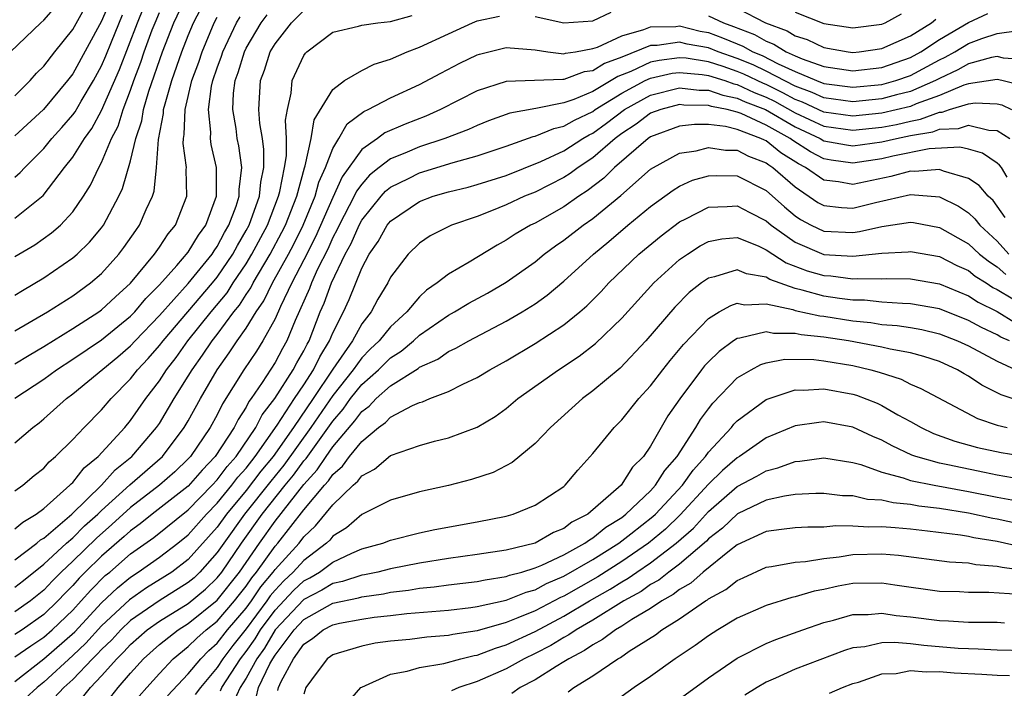
# Model space of a CAD drawing. Units: inches. Extents: x 2568039 to 2571000, y 1497000 to 1500000.
# Drawn here: x 2569021 to 2569089, y 1497351 to 1497397 of the extents above; entities that cross this region are included whole.
import ezdxf

# ---------------------------------------------------------------- set-up
doc = ezdxf.new("R2010")
doc.units = ezdxf.units.IN
doc.header["$MEASUREMENT"] = 0
doc.layers.add('LD25681497_2ft', color=81, linetype='Continuous')

msp = doc.modelspace()

# ---------------------------------------------------------------- linework, layer by layer
at = {"layer": 'LD25681497_2ft'}
for points, elevation in [([(2569021, 1497391.956), (2569022.054, 1497393), (2569022.494, 1497393.507), (2569023, 1497394.01), (2569023.756, 1497395), (2569025, 1497396.542), (2569026.356, 1497399)], 8922), ([(2569027.797, 1497399), (2569027, 1497397.123), (2569025, 1497393.468), (2569024.637, 1497393), (2569022.984, 1497391), (2569021, 1497389.179)], 8920), ([(2569021, 1497378.16), (2569021.513, 1497378.487), (2569023, 1497379.365), (2569025, 1497380.739), (2569025.301, 1497381), (2569026.166, 1497381.834), (2569027, 1497382.824), (2569027.13, 1497383), (2569028.198, 1497385), (2569028.452, 1497385.548), (2569029, 1497387.449), (2569029.366, 1497389), (2569029.773, 1497390.227), (2569029.895, 1497391), (2569030.266, 1497392.266), (2569031.208, 1497395), (2569031.999, 1497397), (2569032.942, 1497399)], 8912), ([(2569021, 1497375.679), (2569023.261, 1497377), (2569025, 1497378.116), (2569026.223, 1497379), (2569027, 1497379.666), (2569028.194, 1497381), (2569028.544, 1497381.456), (2569029.357, 1497382.643), (2569029.623, 1497383), (2569030.088, 1497384.088), (2569030.518, 1497385), (2569030.636, 1497385.364), (2569030.806, 1497387), (2569030.935, 1497388.935), (2569031.284, 1497390.716), (2569031.293, 1497391), (2569031.386, 1497391.386), (2569031.86, 1497393), (2569032.559, 1497395), (2569033, 1497396.136), (2569033.357, 1497397), (2569034.395, 1497399)], 8910), ([(2569020.701, 1497395), (2569022.788, 1497397), (2569023, 1497397.183), (2569023.856, 1497398.144)], 8924), ([(2569021, 1497383.481), (2569022.956, 1497385.044), (2569024.435, 1497387), (2569025, 1497387.715), (2569025.802, 1497389), (2569026.314, 1497389.686), (2569027, 1497390.934), (2569028.228, 1497393.772), (2569029.475, 1497397), (2569029.922, 1497398.078)], 8916), ([(2569021, 1497364.616), (2569021.535, 1497365), (2569022.329, 1497365.671), (2569023, 1497366.197), (2569023.372, 1497366.628), (2569023.817, 1497367), (2569025, 1497368.177), (2569025.781, 1497369), (2569027, 1497370.222), (2569027.658, 1497371), (2569029, 1497372.361), (2569029.489, 1497373), (2569030.229, 1497373.771), (2569031, 1497374.67), (2569031.248, 1497375), (2569034.663, 1497379), (2569035, 1497379.413), (2569036.078, 1497381), (2569036.396, 1497381.604), (2569037, 1497382.622), (2569037.201, 1497383), (2569037.925, 1497385), (2569038.014, 1497385.986), (2569038.223, 1497387), (2569038.231, 1497388.231), (2569038.127, 1497389), (2569037.955, 1497390.046), (2569037.889, 1497391), (2569037.988, 1497393), (2569038.268, 1497393.732), (2569038.67, 1497395), (2569039, 1497395.554), (2569040.131, 1497397), (2569041, 1497397.853)], 8902), ([(2569021, 1497380.827), (2569022.364, 1497381.636), (2569023.54, 1497382.46), (2569024.153, 1497383), (2569025, 1497383.916), (2569025.751, 1497385), (2569026.234, 1497385.766), (2569026.803, 1497387), (2569027, 1497387.347), (2569027.692, 1497389), (2569028.141, 1497389.86), (2569028.489, 1497391), (2569029, 1497392.331), (2569029.226, 1497393), (2569029.713, 1497394.287), (2569029.949, 1497395), (2569030.506, 1497396.506), (2569030.695, 1497397), (2569031, 1497397.709)], 8914), ([(2569057, 1497397.432), (2569059, 1497397), (2569061, 1497397.146), (2569062.269, 1497397.73)], 8898), ([(2569069, 1497397.495), (2569070.056, 1497397), (2569070.748, 1497396.748), (2569072.187, 1497396.187), (2569073, 1497395.724), (2569073.53, 1497395.53), (2569074.392, 1497395), (2569075, 1497394.724), (2569075.484, 1497394.516), (2569077, 1497393.981), (2569079, 1497393.689), (2569081, 1497393.909), (2569083, 1497394.611), (2569083.709, 1497395), (2569085, 1497395.838), (2569087, 1497397.033), (2569088.355, 1497397.645)], 8898), ([(2569071, 1497398.006), (2569072.943, 1497397), (2569074.444, 1497396.444), (2569075, 1497396.103), (2569075.844, 1497395.844), (2569077, 1497395.293), (2569078.666, 1497395), (2569079, 1497394.955), (2569079.434, 1497395), (2569081, 1497395.214), (2569083, 1497396.105), (2569084.436, 1497397), (2569084.746, 1497397.253)], 8900), ([(2569075, 1497397.747), (2569077, 1497396.963), (2569079, 1497396.662), (2569081, 1497396.899), (2569081.239, 1497397), (2569082.37, 1497397.63)], 8902), ([(2569021, 1497367.947), (2569022.237, 1497369), (2569022.677, 1497369.323), (2569023, 1497369.591), (2569024.562, 1497371), (2569025, 1497371.324), (2569028.116, 1497373.884), (2569029, 1497374.652), (2569029.317, 1497375), (2569031, 1497376.745), (2569033, 1497378.963), (2569034.648, 1497381), (2569034.778, 1497381.222), (2569035, 1497381.525), (2569035.509, 1497382.491), (2569035.811, 1497383), (2569036.304, 1497384.304), (2569036.522, 1497385), (2569036.523, 1497385.477), (2569036.703, 1497387), (2569036.494, 1497388.494), (2569036.392, 1497389), (2569036.307, 1497389.693), (2569036.084, 1497391), (2569036.129, 1497392.129), (2569036.247, 1497393), (2569036.447, 1497393.553), (2569036.88, 1497395), (2569037, 1497395.244), (2569038.049, 1497397), (2569038.451, 1497397.55)], 8904), ([(2569021, 1497386.329), (2569021.36, 1497386.64), (2569021.678, 1497387), (2569023, 1497388.303), (2569023.561, 1497389), (2569024.245, 1497389.755), (2569025, 1497390.634), (2569025.156, 1497390.844), (2569025.575, 1497391.575), (2569026.433, 1497393), (2569027, 1497394.037), (2569027.292, 1497394.708), (2569027.675, 1497395.675), (2569028.452, 1497397.548)], 8918), ([(2569021, 1497361.987), (2569021.543, 1497362.457), (2569022.478, 1497363), (2569023, 1497363.393), (2569024.799, 1497365), (2569024.892, 1497365.108), (2569025, 1497365.198), (2569025.782, 1497366.218), (2569026.752, 1497367), (2569028.594, 1497369), (2569029, 1497369.478), (2569030.062, 1497371), (2569031, 1497372.236), (2569031.485, 1497373), (2569032.148, 1497373.852), (2569032.976, 1497375), (2569034.582, 1497377), (2569035.678, 1497378.322), (2569036.111, 1497379), (2569037, 1497380.33), (2569037.404, 1497381), (2569038.47, 1497383), (2569039.245, 1497385), (2569039.336, 1497385.336), (2569039.66, 1497387), (2569039.793, 1497387.793), (2569039.802, 1497389), (2569039.724, 1497390.276), (2569039.86, 1497391), (2569040.128, 1497392.128), (2569040.196, 1497393), (2569041, 1497394.747), (2569041.101, 1497394.899), (2569041.21, 1497395), (2569043, 1497396.363), (2569044.772, 1497396.772), (2569045, 1497396.846), (2569046.115, 1497397), (2569047, 1497397.091), (2569048.485, 1497397.516)], 8900), ([(2569021, 1497359.85), (2569022.517, 1497361), (2569022.776, 1497361.224), (2569023, 1497361.354), (2569024.942, 1497363), (2569027, 1497365.013), (2569027.932, 1497366.068), (2569029.088, 1497367), (2569030.805, 1497369), (2569031, 1497369.28), (2569032.03, 1497371), (2569033, 1497372.552), (2569033.263, 1497373), (2569033.991, 1497374.009), (2569034.645, 1497375), (2569035, 1497375.446), (2569036.151, 1497377), (2569036.532, 1497377.468), (2569037, 1497378.2), (2569037.33, 1497378.67), (2569037.489, 1497379), (2569038.671, 1497381), (2569039.48, 1497382.519), (2569039.718, 1497383), (2569040.51, 1497385), (2569041.041, 1497386.959), (2569041.095, 1497387.095), (2569041.511, 1497389), (2569041.718, 1497390.282), (2569043, 1497392.389), (2569043.804, 1497393), (2569045, 1497393.703), (2569045.856, 1497394.143), (2569047, 1497394.48), (2569048.16, 1497395), (2569049, 1497395.32), (2569051, 1497396.246), (2569052.675, 1497397), (2569053, 1497397.13), (2569054.54, 1497397.46)], 8898), ([(2569021, 1497371.029), (2569023, 1497372.346), (2569023.876, 1497373), (2569025, 1497373.719), (2569027, 1497375.071), (2569029, 1497376.702), (2569029.288, 1497377), (2569030.068, 1497377.932), (2569031, 1497378.861), (2569032.207, 1497380.207), (2569033, 1497381.125), (2569033.694, 1497382.306), (2569034.201, 1497383), (2569034.95, 1497385), (2569034.954, 1497387), (2569034.59, 1497388.59), (2569034.539, 1497389), (2569034.557, 1497389.443), (2569034.386, 1497391), (2569034.613, 1497392.613), (2569034.704, 1497393), (2569035, 1497393.884), (2569035.296, 1497394.704), (2569035.385, 1497395), (2569036.342, 1497397), (2569036.581, 1497397.419)], 8906), ([(2569021, 1497373.409), (2569021.986, 1497374.014), (2569023, 1497374.596), (2569025, 1497375.84), (2569026.808, 1497377), (2569027, 1497377.14), (2569027.949, 1497378.051), (2569029, 1497378.995), (2569030.656, 1497381), (2569031, 1497381.482), (2569031.605, 1497382.395), (2569032.112, 1497383), (2569032.897, 1497385), (2569032.856, 1497386.856), (2569032.872, 1497387), (2569032.648, 1497388.648), (2569032.669, 1497389), (2569032.723, 1497389.277), (2569032.777, 1497391), (2569033.253, 1497393), (2569033.718, 1497394.282), (2569033.951, 1497395), (2569034.796, 1497397), (2569035, 1497397.39)], 8908), ([(2569021, 1497357.944), (2569021.58, 1497358.42), (2569023, 1497359.537), (2569024.567, 1497361), (2569025, 1497361.376), (2569025.813, 1497362.187), (2569026.74, 1497363), (2569027, 1497363.256), (2569028.957, 1497365.043), (2569031.205, 1497367), (2569032.723, 1497369), (2569033, 1497369.472), (2569033.839, 1497371), (2569034.993, 1497373), (2569035.838, 1497374.162), (2569036.377, 1497375), (2569037, 1497375.881), (2569037.693, 1497377), (2569038.231, 1497377.769), (2569038.828, 1497379), (2569039.937, 1497381), (2569040.306, 1497381.694), (2569040.952, 1497383), (2569041.774, 1497385), (2569042.035, 1497385.965), (2569042.503, 1497387), (2569043, 1497388.309), (2569043.419, 1497389), (2569043.99, 1497390.011), (2569045.138, 1497390.862), (2569045.453, 1497391), (2569047, 1497391.81), (2569049, 1497392.731), (2569050.475, 1497393.525), (2569051.79, 1497394.21), (2569053, 1497394.79), (2569053.159, 1497394.841), (2569055, 1497395.3), (2569057, 1497395.136), (2569057.876, 1497395), (2569059, 1497394.864), (2569059.099, 1497394.901), (2569059.806, 1497395), (2569061, 1497395.214), (2569061.325, 1497395.326), (2569063, 1497396.092), (2569064.539, 1497396.539), (2569065, 1497396.73), (2569066.748, 1497396.748), (2569067, 1497396.784), (2569068.43, 1497396.43), (2569069, 1497396.328), (2569069.974, 1497395.974), (2569071, 1497395.538), (2569071.39, 1497395.39), (2569072.075, 1497395), (2569072.731, 1497394.731), (2569073.84, 1497394.161), (2569075, 1497393.634), (2569076.475, 1497393), (2569077, 1497392.797), (2569079, 1497392.542), (2569081, 1497392.729), (2569081.984, 1497393), (2569083, 1497393.354), (2569085, 1497394.439), (2569085.384, 1497394.616), (2569086.06, 1497395), (2569087, 1497395.566), (2569087.919, 1497395.919), (2569089, 1497396.267), (2569090.469, 1497396.469)], 8896), ([(2569091, 1497394.452), (2569089.439, 1497394.561), (2569089, 1497394.662), (2569088.596, 1497394.596), (2569087, 1497394.158), (2569086.261, 1497393.739), (2569085, 1497393.156), (2569084.711, 1497393), (2569083, 1497392.256), (2569082.014, 1497392.014), (2569081, 1497391.734), (2569079, 1497391.539), (2569077, 1497391.812), (2569076.189, 1497392.189), (2569075, 1497392.618), (2569073, 1497393.654), (2569072.091, 1497394.091), (2569071, 1497394.538), (2569069.67, 1497395), (2569069, 1497395.272), (2569067.533, 1497395.533), (2569067, 1497395.665), (2569065.443, 1497395.443), (2569065, 1497395.439), (2569063, 1497394.625), (2569061.808, 1497394.192), (2569061, 1497393.687), (2569060.398, 1497393.602), (2569059, 1497393.072), (2569058.918, 1497393.082), (2569055, 1497392.946), (2569053, 1497392.301), (2569050.464, 1497391), (2569049.449, 1497390.551), (2569048.002, 1497389.998), (2569046.609, 1497389.391), (2569046.084, 1497389), (2569045, 1497388.24), (2569043.652, 1497386.348), (2569043, 1497384.917), (2569041.808, 1497382.192), (2569041, 1497380.595), (2569040.164, 1497379), (2569039.379, 1497377.379), (2569039, 1497376.525), (2569038.155, 1497375), (2569037.709, 1497374.291), (2569036.833, 1497373), (2569035.373, 1497370.627), (2569035, 1497369.873), (2569034.522, 1497369), (2569033.159, 1497367), (2569033, 1497366.825), (2569032.065, 1497365.935), (2569031.007, 1497365), (2569029, 1497363.468), (2569027.715, 1497362.285), (2569026.646, 1497361.354), (2569025, 1497359.752), (2569024.2, 1497359), (2569023.605, 1497358.396), (2569023, 1497357.746), (2569022.074, 1497357), (2569021, 1497356.237)], 8894), ([(2569090.672, 1497392.672), (2569089.318, 1497393), (2569089, 1497393.073), (2569087, 1497392.781), (2569086.685, 1497392.685), (2569085, 1497391.982), (2569083.392, 1497391.392), (2569083, 1497391.222), (2569081, 1497390.746), (2569079, 1497390.546), (2569077, 1497390.829), (2569075.517, 1497391.517), (2569075, 1497391.704), (2569074.164, 1497392.164), (2569073, 1497392.729), (2569072.805, 1497392.805), (2569071.452, 1497393.452), (2569071, 1497393.637), (2569070.025, 1497393.975), (2569069, 1497394.301), (2569067.454, 1497394.546), (2569067, 1497394.588), (2569065.594, 1497394.406), (2569065, 1497394.274), (2569063.636, 1497393.636), (2569062.72, 1497393.281), (2569062.27, 1497393), (2569061, 1497392.26), (2569059.697, 1497391.697), (2569059, 1497391.46), (2569057.063, 1497391.063), (2569055.26, 1497390.74), (2569053.787, 1497390.213), (2569053, 1497389.907), (2569052.384, 1497389.616), (2569050.751, 1497389), (2569049, 1497388.427), (2569047.989, 1497387.989), (2569047, 1497387.601), (2569046.212, 1497387), (2569045.54, 1497386.46), (2569045, 1497385.843), (2569044.648, 1497385.352), (2569044.488, 1497385), (2569043.433, 1497383), (2569043.301, 1497382.699), (2569043, 1497382.143), (2569042.649, 1497381.351), (2569041.945, 1497379.945), (2569041.518, 1497379), (2569041.381, 1497378.619), (2569040.399, 1497376.399), (2569039.829, 1497375), (2569039.526, 1497374.474), (2569039, 1497373.494), (2569038.108, 1497372.108), (2569037.351, 1497371), (2569037.198, 1497370.802), (2569037, 1497370.409), (2569036.449, 1497369.551), (2569036.176, 1497369), (2569034.869, 1497367), (2569033.947, 1497366.053), (2569033, 1497364.948), (2569030.491, 1497363), (2569029.665, 1497362.335), (2569029, 1497361.861), (2569028.552, 1497361.448), (2569027, 1497360.098), (2569025.865, 1497359), (2569025.435, 1497358.565), (2569025, 1497358.072), (2569024.468, 1497357.532), (2569023.974, 1497357), (2569023, 1497356.059), (2569021.497, 1497355), (2569021, 1497354.668)], 8892), ([(2569021, 1497353.14), (2569022.099, 1497353.901), (2569023, 1497354.489), (2569023.585, 1497355), (2569025, 1497356.367), (2569025.589, 1497357), (2569026.25, 1497357.75), (2569027.252, 1497358.749), (2569027.56, 1497359), (2569029, 1497360.248), (2569030.604, 1497361.396), (2569033, 1497363.305), (2569034.655, 1497365), (2569035, 1497365.377), (2569035.687, 1497366.313), (2569036.313, 1497367), (2569037.674, 1497369), (2569038.118, 1497369.882), (2569038.979, 1497371), (2569040.263, 1497373), (2569040.52, 1497373.48), (2569041, 1497374.312), (2569041.223, 1497374.777), (2569041.36, 1497375), (2569042.135, 1497377), (2569042.399, 1497377.601), (2569042.904, 1497379), (2569043.868, 1497381), (2569044.266, 1497381.734), (2569044.817, 1497383), (2569045, 1497383.34), (2569046.344, 1497385), (2569046.65, 1497385.35), (2569047, 1497385.631), (2569048.233, 1497386.233), (2569049, 1497386.628), (2569051.335, 1497387.335), (2569053, 1497387.787), (2569055, 1497388.46), (2569056.872, 1497389.128), (2569057, 1497389.151), (2569058.299, 1497389.701), (2569059, 1497389.846), (2569059.726, 1497390.274), (2569061, 1497390.871), (2569061.173, 1497391), (2569063, 1497392.138), (2569064.628, 1497393), (2569065, 1497393.174), (2569066.493, 1497393.507), (2569067, 1497393.573), (2569068.574, 1497393.426), (2569069, 1497393.358), (2569070.128, 1497393), (2569070.771, 1497392.771), (2569071, 1497392.726), (2569072.173, 1497392.173), (2569073, 1497391.853), (2569073.574, 1497391.574), (2569075, 1497390.775), (2569077, 1497389.853), (2569079, 1497389.563), (2569081, 1497389.775), (2569082.027, 1497389.974), (2569083, 1497390.207), (2569083.676, 1497390.324), (2569085, 1497390.819), (2569085.173, 1497390.827), (2569085.692, 1497391), (2569087, 1497391.399), (2569087.464, 1497391.464), (2569089, 1497391.398), (2569089.321, 1497391.321), (2569089.992, 1497391)], 8890), ([(2569021, 1497351.42), (2569023, 1497352.998), (2569025.133, 1497354.867), (2569027, 1497356.873), (2569028.089, 1497357.911), (2569029, 1497358.653), (2569029.537, 1497359), (2569031, 1497360.036), (2569032.266, 1497361), (2569033, 1497361.584), (2569034.256, 1497363), (2569035, 1497363.761), (2569036.011, 1497365), (2569036.43, 1497365.57), (2569037, 1497366.195), (2569037.637, 1497367), (2569039.159, 1497369.159), (2569040.349, 1497371), (2569041, 1497371.958), (2569041.676, 1497373), (2569042.105, 1497373.894), (2569042.783, 1497375), (2569043, 1497375.541), (2569043.731, 1497377), (2569044.132, 1497377.868), (2569045, 1497380.014), (2569045.527, 1497381), (2569046.13, 1497381.87), (2569046.77, 1497383), (2569047, 1497383.283), (2569049, 1497384.645), (2569049.939, 1497385), (2569051, 1497385.307), (2569052.363, 1497385.637), (2569053, 1497385.806), (2569055, 1497386.445), (2569057.406, 1497387.407), (2569059, 1497388.147), (2569060.311, 1497389), (2569060.744, 1497389.256), (2569061, 1497389.376), (2569061.941, 1497390.059), (2569063.186, 1497391), (2569065, 1497391.999), (2569067, 1497392.496), (2569068.352, 1497392.352), (2569069, 1497392.346), (2569069.992, 1497391.992), (2569071, 1497391.796), (2569071.541, 1497391.541), (2569072.942, 1497391), (2569075, 1497389.799), (2569076.734, 1497389), (2569077, 1497388.843), (2569078.552, 1497388.552), (2569079, 1497388.486), (2569081, 1497388.763), (2569082.013, 1497389), (2569083, 1497389.198), (2569084.537, 1497389.463), (2569085, 1497389.637), (2569086.307, 1497389.692), (2569087, 1497389.923), (2569088.424, 1497389.576), (2569089, 1497389.548), (2569089.866, 1497389)], 8888), ([(2569089.681, 1497386.319), (2569089.287, 1497387), (2569089.162, 1497387.162), (2569089, 1497387.291), (2569087.973, 1497387.973), (2569087, 1497388.268), (2569086.405, 1497388.405), (2569084.287, 1497388.287), (2569081.766, 1497387.766), (2569081, 1497387.587), (2569079, 1497387.284), (2569077.502, 1497387.502), (2569077, 1497387.597), (2569076.072, 1497388.072), (2569074.848, 1497388.848), (2569074.658, 1497389), (2569073, 1497389.926), (2569071.28, 1497390.72), (2569071, 1497390.826), (2569070.31, 1497391), (2569069.213, 1497391.213), (2569069, 1497391.289), (2569067.308, 1497391.308), (2569067, 1497391.34), (2569065.706, 1497391), (2569065, 1497390.739), (2569064.007, 1497389.993), (2569063, 1497389.34), (2569062.541, 1497389), (2569061, 1497387.657), (2569059.989, 1497387), (2569059.427, 1497386.573), (2569059, 1497386.295), (2569057, 1497385.288), (2569056.282, 1497385), (2569055, 1497384.408), (2569053.987, 1497383.987), (2569053, 1497383.606), (2569051.229, 1497383), (2569051.069, 1497382.931), (2569049.745, 1497382.255), (2569049, 1497381.762), (2569048.221, 1497381), (2569047, 1497379.399), (2569046.802, 1497379), (2569046.123, 1497377.877), (2569045.655, 1497377), (2569045, 1497376.165), (2569044.358, 1497375), (2569043, 1497373.032), (2569041.639, 1497371), (2569040.271, 1497369), (2569038.87, 1497367), (2569038.026, 1497365.974), (2569037, 1497364.65), (2569035.642, 1497363), (2569035, 1497362.099), (2569033, 1497359.858), (2569031.861, 1497359), (2569030.097, 1497357.903), (2569028.926, 1497357.074), (2569027, 1497355.272), (2569025.913, 1497354.087), (2569025, 1497353.224), (2569023, 1497351.382), (2569022.525, 1497351), (2569021.718, 1497350.282)], 8886), ([(2569089.537, 1497383.538), (2569089, 1497384.315), (2569088.703, 1497384.703), (2569088.372, 1497385), (2569087.74, 1497385.74), (2569087, 1497386.227), (2569085.266, 1497386.734), (2569085, 1497386.85), (2569083.292, 1497386.708), (2569083, 1497386.73), (2569081.638, 1497386.362), (2569079, 1497385.812), (2569077.999, 1497386.001), (2569077, 1497386.107), (2569075.732, 1497387), (2569075.248, 1497387.248), (2569074.013, 1497388.013), (2569073, 1497388.826), (2569072.873, 1497388.873), (2569072.63, 1497389), (2569071, 1497389.616), (2569070.176, 1497389.825), (2569069, 1497389.957), (2569068.028, 1497389.972), (2569067, 1497389.861), (2569065, 1497389.114), (2569064.834, 1497389), (2569062.494, 1497387), (2569061.751, 1497386.249), (2569060.619, 1497385.381), (2569060.034, 1497385), (2569059, 1497384.266), (2569057, 1497383.149), (2569056.689, 1497383), (2569055.624, 1497382.376), (2569055, 1497381.952), (2569054.373, 1497381.627), (2569052.438, 1497380.438), (2569051, 1497379.615), (2569050.228, 1497379), (2569049.492, 1497378.508), (2569049, 1497378.049), (2569048.115, 1497377), (2569047, 1497375.97), (2569046.215, 1497375), (2569045.591, 1497374.409), (2569045, 1497373.818), (2569044.408, 1497373), (2569043, 1497371.209), (2569041.486, 1497369), (2569039.609, 1497366.391), (2569038.703, 1497365.297), (2569036.881, 1497363), (2569035.452, 1497361), (2569035, 1497360.34), (2569033.803, 1497359), (2569033.396, 1497358.604), (2569033, 1497358.273), (2569030.989, 1497357.011), (2569029, 1497355.636), (2569028.322, 1497355), (2569027.695, 1497354.305), (2569027, 1497353.642), (2569026.694, 1497353.306), (2569026.37, 1497353), (2569025, 1497351.574), (2569024.38, 1497351), (2569023.717, 1497350.283)], 8884), ([(2569025.672, 1497350.328), (2569026.226, 1497351), (2569027, 1497351.812), (2569028.042, 1497353), (2569028.532, 1497353.468), (2569029, 1497353.986), (2569030.144, 1497355), (2569031, 1497355.607), (2569033, 1497356.829), (2569034.185, 1497357.815), (2569035, 1497358.604), (2569035.311, 1497359), (2569036.682, 1497361), (2569038.113, 1497363), (2569039.7, 1497365), (2569040.291, 1497365.709), (2569041, 1497366.687), (2569041.15, 1497366.85), (2569043, 1497369.447), (2569043.721, 1497370.279), (2569044.236, 1497371), (2569045, 1497371.966), (2569046.156, 1497373), (2569047, 1497373.821), (2569047.726, 1497374.274), (2569048.591, 1497375), (2569049, 1497375.379), (2569051, 1497376.765), (2569051.431, 1497377), (2569052.406, 1497377.595), (2569053.701, 1497378.299), (2569055, 1497379.051), (2569057, 1497380.474), (2569057.64, 1497381), (2569058.425, 1497381.575), (2569059, 1497381.955), (2569060.333, 1497383), (2569061, 1497383.463), (2569062.935, 1497385.064), (2569065, 1497386.875), (2569065.194, 1497387), (2569067, 1497387.986), (2569068.153, 1497388.153), (2569069, 1497388.372), (2569070.195, 1497388.195), (2569071, 1497388.181), (2569071.776, 1497387.776), (2569073, 1497387.322), (2569073.179, 1497387.179), (2569073.469, 1497387), (2569075, 1497385.645), (2569076.578, 1497384.578), (2569077, 1497384.358), (2569078.22, 1497384.22), (2569079, 1497384.188), (2569080.579, 1497384.58), (2569083, 1497385.114), (2569085, 1497384.954), (2569086.312, 1497384.312), (2569087, 1497383.844), (2569087.445, 1497383.445), (2569087.786, 1497383), (2569089, 1497381.894), (2569089.792, 1497381)], 8882), ([(2569027.627, 1497350.373), (2569028.144, 1497351), (2569029, 1497351.996), (2569029.886, 1497353), (2569031, 1497353.987), (2569032.289, 1497355), (2569033, 1497355.438), (2569035, 1497357.049), (2569036.532, 1497359), (2569037.921, 1497361), (2569039, 1497362.512), (2569041, 1497365.067), (2569041.925, 1497366.075), (2569042.537, 1497367), (2569043, 1497367.651), (2569044.535, 1497369.465), (2569045, 1497370.114), (2569045.517, 1497370.483), (2569046.002, 1497371), (2569047, 1497371.882), (2569048.911, 1497373.089), (2569049, 1497373.164), (2569050.265, 1497373.735), (2569051, 1497374.259), (2569051.514, 1497374.486), (2569052.407, 1497375), (2569055, 1497376.351), (2569056.119, 1497377), (2569057, 1497377.556), (2569057.846, 1497378.155), (2569059, 1497379.117), (2569061.037, 1497381), (2569062.12, 1497381.88), (2569063.418, 1497383), (2569065, 1497384.303), (2569066.568, 1497385.432), (2569067, 1497385.691), (2569067.896, 1497386.103), (2569069, 1497386.425), (2569069.559, 1497386.441), (2569071, 1497386.411), (2569073, 1497385.402), (2569074.26, 1497384.26), (2569075, 1497383.65), (2569075.384, 1497383.384), (2569076.118, 1497383), (2569077, 1497382.591), (2569079, 1497382.504), (2569079.449, 1497382.551), (2569081, 1497382.911), (2569083, 1497383.204), (2569083.187, 1497383.187), (2569085, 1497382.845), (2569087, 1497381.709), (2569087.777, 1497381), (2569088.453, 1497380.453), (2569089, 1497380.112), (2569089.589, 1497379.589)], 8880), ([(2569029.593, 1497350.407), (2569030.138, 1497351), (2569031, 1497351.978), (2569031.95, 1497353), (2569033, 1497353.836), (2569033.581, 1497354.419), (2569034.236, 1497355), (2569035, 1497355.608), (2569036.191, 1497357), (2569036.548, 1497357.452), (2569037, 1497358.032), (2569037.391, 1497358.609), (2569037.718, 1497359), (2569039, 1497360.787), (2569039.193, 1497361), (2569041, 1497363.292), (2569042.425, 1497365), (2569042.7, 1497365.3), (2569043, 1497365.752), (2569043.673, 1497366.327), (2569044.159, 1497367), (2569045, 1497368.04), (2569046.174, 1497369), (2569046.656, 1497369.344), (2569047, 1497369.71), (2569048.519, 1497370.519), (2569049, 1497370.727), (2569049.218, 1497370.782), (2569049.725, 1497371), (2569051, 1497371.496), (2569052.005, 1497372.005), (2569053, 1497372.458), (2569053.865, 1497373), (2569055, 1497373.62), (2569057, 1497374.807), (2569059, 1497376.102), (2569060.101, 1497377), (2569060.583, 1497377.417), (2569061.578, 1497378.422), (2569062.115, 1497379), (2569064.188, 1497381), (2569065.727, 1497382.273), (2569067, 1497383.235), (2569067.45, 1497383.45), (2569069, 1497384.247), (2569070.289, 1497384.288), (2569071, 1497384.349), (2569071.872, 1497383.871), (2569073, 1497383.291), (2569073.336, 1497383), (2569075, 1497381.819), (2569077, 1497380.978), (2569079, 1497380.861), (2569081, 1497381.07), (2569082.836, 1497381.163), (2569083, 1497381.189), (2569085, 1497380.825), (2569086.199, 1497380.199), (2569087, 1497379.857), (2569087.474, 1497379.474), (2569088.233, 1497379), (2569088.693, 1497378.693), (2569089, 1497378.544), (2569090.085, 1497377.914)], 8878), ([(2569031.569, 1497350.431), (2569033, 1497351.955), (2569033.859, 1497353), (2569034.428, 1497353.572), (2569035, 1497354.079), (2569035.711, 1497355), (2569037, 1497356.507), (2569037.364, 1497357), (2569038.025, 1497357.975), (2569038.882, 1497359), (2569039, 1497359.165), (2569040.662, 1497361), (2569041, 1497361.431), (2569041.814, 1497362.186), (2569043, 1497363.656), (2569044.4, 1497365), (2569044.724, 1497365.276), (2569045, 1497365.659), (2569045.885, 1497366.115), (2569047, 1497367.054), (2569049, 1497367.757), (2569050.047, 1497368.047), (2569051, 1497368.274), (2569052.984, 1497369.016), (2569054.237, 1497369.763), (2569055, 1497370.312), (2569055.817, 1497371), (2569058.629, 1497373), (2569060.062, 1497373.938), (2569061.193, 1497374.807), (2569063, 1497376.573), (2569065.215, 1497379), (2569067, 1497380.616), (2569067.55, 1497381), (2569068.432, 1497381.568), (2569069, 1497381.878), (2569069.941, 1497382.059), (2569071, 1497382.151), (2569072.439, 1497381.561), (2569073, 1497381.293), (2569074.394, 1497380.394), (2569075.848, 1497379.848), (2569077, 1497379.511), (2569077.485, 1497379.485), (2569079, 1497379.286), (2569079.318, 1497379.318), (2569081, 1497379.287), (2569081.302, 1497379.302), (2569083, 1497379.276), (2569085, 1497378.941), (2569087, 1497378.121), (2569087.672, 1497377.672), (2569089, 1497377.027), (2569090.253, 1497376.253)], 8876), ([(2569089.849, 1497375), (2569089.253, 1497375.253), (2569089, 1497375.41), (2569087.912, 1497375.913), (2569087, 1497376.414), (2569085, 1497377.202), (2569083, 1497377.565), (2569082.427, 1497377.573), (2569081, 1497377.675), (2569079.802, 1497377.802), (2569079, 1497377.813), (2569078.075, 1497377.925), (2569077, 1497378.093), (2569075.487, 1497378.514), (2569075, 1497378.617), (2569073.249, 1497379.249), (2569073, 1497379.407), (2569071.637, 1497379.637), (2569071, 1497379.902), (2569069.423, 1497379.423), (2569069, 1497379.337), (2569068.533, 1497379), (2569067.669, 1497378.33), (2569066.67, 1497377.33), (2569064.67, 1497375), (2569062.883, 1497373.117), (2569061, 1497371.534), (2569060.276, 1497371), (2569058.068, 1497369), (2569057, 1497367.888), (2569055.419, 1497366.581), (2569054.104, 1497365.895), (2569052.607, 1497365.393), (2569051, 1497364.989), (2569049, 1497364.546), (2569047, 1497363.982), (2569045, 1497362.979), (2569043.943, 1497362.057), (2569043, 1497361.475), (2569042.788, 1497361.212), (2569042.559, 1497361), (2569041, 1497359.807), (2569040.266, 1497359), (2569039.603, 1497358.397), (2569039, 1497357.749), (2569038.659, 1497357.341), (2569038.428, 1497357), (2569037, 1497355.064), (2569036.088, 1497353.912), (2569035.395, 1497353), (2569035, 1497352.393), (2569033.836, 1497351), (2569033.482, 1497350.518)], 8874), ([(2569035.221, 1497350.779), (2569035.32, 1497351), (2569036.61, 1497353), (2569037, 1497353.503), (2569037.617, 1497354.383), (2569037.985, 1497355), (2569039, 1497356.361), (2569040.274, 1497357.726), (2569041, 1497358.386), (2569041.404, 1497358.596), (2569042.079, 1497359), (2569043, 1497359.686), (2569044.311, 1497360.311), (2569045, 1497360.598), (2569046.473, 1497361), (2569047, 1497361.202), (2569049, 1497361.702), (2569050.069, 1497361.931), (2569053, 1497362.471), (2569055, 1497362.867), (2569055.477, 1497363), (2569057, 1497363.621), (2569059, 1497364.928), (2569059.089, 1497365), (2569059.955, 1497366.045), (2569061, 1497367.193), (2569062.467, 1497369), (2569063, 1497369.524), (2569064.18, 1497371), (2569065, 1497371.877), (2569065.851, 1497373), (2569066.361, 1497373.639), (2569067.268, 1497374.733), (2569069, 1497376.553), (2569069.748, 1497377), (2569070.547, 1497377.453), (2569071, 1497377.595), (2569071.492, 1497377.492), (2569073, 1497377.548), (2569074.841, 1497377.159), (2569075, 1497377.102), (2569076.72, 1497376.72), (2569077, 1497376.693), (2569079, 1497376.375), (2569080.256, 1497376.256), (2569081, 1497376.134), (2569082.062, 1497376.062), (2569083, 1497375.921), (2569083.781, 1497375.781), (2569085, 1497375.492), (2569086.243, 1497375), (2569087, 1497374.65), (2569089, 1497373.579), (2569090.276, 1497373)], 8872), ([(2569091, 1497370.684), (2569089.259, 1497371.259), (2569089, 1497371.401), (2569087.921, 1497371.921), (2569087, 1497372.553), (2569086.709, 1497372.709), (2569086.234, 1497373), (2569085, 1497373.559), (2569083.915, 1497373.915), (2569083, 1497374.161), (2569081.587, 1497374.414), (2569081, 1497374.563), (2569078.69, 1497375), (2569077, 1497375.259), (2569075.413, 1497375.414), (2569075, 1497375.507), (2569073.505, 1497375.505), (2569073, 1497375.618), (2569071.178, 1497375.178), (2569071, 1497375.169), (2569070.746, 1497375), (2569069.737, 1497374.263), (2569069, 1497373.553), (2569068.735, 1497373.265), (2569068.526, 1497373), (2569067.019, 1497370.981), (2569066.203, 1497369.797), (2569065, 1497367.71), (2569064.509, 1497367), (2569063.752, 1497366.248), (2569062.957, 1497365), (2569060.644, 1497363), (2569059.558, 1497362.443), (2569059, 1497362.017), (2569058.269, 1497361.731), (2569057, 1497361.006), (2569055, 1497360.519), (2569053, 1497360.203), (2569051, 1497359.927), (2569049, 1497359.617), (2569047, 1497359.227), (2569046.107, 1497359), (2569045.192, 1497358.808), (2569045, 1497358.782), (2569043.663, 1497358.337), (2569043, 1497358.201), (2569042.25, 1497357.75), (2569041, 1497357.104), (2569039.021, 1497355), (2569038.262, 1497353.738), (2569037.746, 1497353), (2569037, 1497351.653), (2569036.584, 1497351), (2569036.091, 1497349.909)], 8870), ([(2569037.694, 1497350.306), (2569037.868, 1497351), (2569038.649, 1497352.649), (2569038.843, 1497353), (2569039, 1497353.247), (2569040.323, 1497355), (2569041, 1497355.723), (2569043, 1497356.835), (2569044.783, 1497357.217), (2569045, 1497357.289), (2569046.504, 1497357.496), (2569047, 1497357.6), (2569048.251, 1497357.749), (2569049, 1497357.876), (2569050.029, 1497357.971), (2569051, 1497358.104), (2569053, 1497358.339), (2569053.538, 1497358.462), (2569055, 1497358.683), (2569055.227, 1497358.773), (2569056.092, 1497359), (2569057, 1497359.28), (2569057.475, 1497359.475), (2569059, 1497360.2), (2569060.451, 1497361), (2569060.762, 1497361.238), (2569061, 1497361.36), (2569061.906, 1497362.094), (2569063, 1497362.774), (2569063.291, 1497363), (2569065, 1497364.625), (2569065.35, 1497365), (2569065.975, 1497366.025), (2569066.832, 1497367), (2569068.126, 1497369), (2569068.447, 1497369.553), (2569069, 1497370.294), (2569069.309, 1497370.691), (2569071, 1497372.434), (2569071.956, 1497373), (2569072.634, 1497373.366), (2569073, 1497373.467), (2569074.283, 1497373.717), (2569076.304, 1497373.697), (2569077, 1497373.617), (2569079, 1497373.293), (2569080.238, 1497373), (2569080.827, 1497372.827), (2569082.335, 1497372.335), (2569083, 1497371.997), (2569083.709, 1497371.708), (2569087.617, 1497369.617), (2569089, 1497369.156), (2569089.678, 1497369)], 8868), ([(2569039.197, 1497350.803), (2569039.233, 1497351), (2569039.417, 1497351.417), (2569040.283, 1497353), (2569041, 1497353.999), (2569041.6, 1497354.4), (2569042.331, 1497355), (2569043, 1497355.357), (2569043.461, 1497355.461), (2569045, 1497355.741), (2569045.866, 1497355.866), (2569047, 1497355.984), (2569048.121, 1497356.121), (2569051, 1497356.37), (2569052.551, 1497356.551), (2569053, 1497356.618), (2569055, 1497357.057), (2569056.391, 1497357.609), (2569057, 1497357.769), (2569057.804, 1497358.196), (2569059, 1497358.702), (2569061, 1497359.862), (2569062.804, 1497361), (2569063.639, 1497361.639), (2569065.161, 1497362.839), (2569065.33, 1497363), (2569067.201, 1497365), (2569067.942, 1497366.058), (2569068.802, 1497367), (2569069, 1497367.284), (2569070.595, 1497369), (2569070.772, 1497369.228), (2569071, 1497369.463), (2569073, 1497370.944), (2569075, 1497371.595), (2569075.584, 1497371.584), (2569077, 1497371.674), (2569079, 1497371.313), (2569079.242, 1497371.242), (2569080.674, 1497370.674), (2569081, 1497370.524), (2569082.122, 1497369.878), (2569083, 1497369.408), (2569083.72, 1497369), (2569084.59, 1497368.59), (2569086.058, 1497368.059), (2569087.625, 1497367.625), (2569089.266, 1497367.266), (2569091.003, 1497366.997)], 8866), ([(2569090.575, 1497365.425), (2569089, 1497365.705), (2569088.124, 1497365.876), (2569085.574, 1497366.426), (2569085, 1497366.536), (2569083.356, 1497367), (2569083.094, 1497367.094), (2569081.727, 1497367.728), (2569081, 1497368.135), (2569080.385, 1497368.385), (2569079, 1497369.032), (2569077, 1497369.382), (2569076.644, 1497369.356), (2569075, 1497369.125), (2569073, 1497368.291), (2569071.16, 1497367), (2569071, 1497366.908), (2569069.972, 1497366.028), (2569069, 1497365.077), (2569067.052, 1497362.948), (2569066.026, 1497361.974), (2569064.844, 1497361), (2569063, 1497359.725), (2569061.336, 1497358.664), (2569059, 1497357.336), (2569058.764, 1497357.236), (2569057, 1497356.321), (2569055.82, 1497355.82), (2569055, 1497355.512), (2569053, 1497354.936), (2569051.315, 1497354.685), (2569051, 1497354.607), (2569049.511, 1497354.489), (2569048.331, 1497354.331), (2569047, 1497354.204), (2569045.932, 1497354.068), (2569045, 1497353.88), (2569043.376, 1497353.376), (2569043, 1497353.277), (2569042.848, 1497353.152), (2569042.621, 1497353), (2569041.532, 1497351.532), (2569041.142, 1497351), (2569041, 1497350.557)], 8864), ([(2569044.039, 1497349.961), (2569044.95, 1497351), (2569045, 1497351.036), (2569047, 1497351.942), (2569048.149, 1497352.149), (2569049, 1497352.402), (2569050.681, 1497352.681), (2569051.869, 1497353), (2569052.778, 1497353.222), (2569053, 1497353.255), (2569054.259, 1497353.741), (2569055, 1497353.956), (2569057, 1497354.891), (2569059, 1497355.947), (2569060.777, 1497357), (2569062.195, 1497357.805), (2569063, 1497358.322), (2569063.436, 1497358.564), (2569064.047, 1497359), (2569065, 1497359.644), (2569066.759, 1497361), (2569067.958, 1497362.041), (2569069, 1497363.188), (2569071, 1497364.907), (2569072.364, 1497365.636), (2569073, 1497366.013), (2569073.797, 1497366.203), (2569075, 1497366.652), (2569075.332, 1497366.667), (2569077, 1497366.89), (2569079, 1497366.589), (2569079.559, 1497366.44), (2569081, 1497365.919), (2569082.475, 1497365.525), (2569083, 1497365.328), (2569084.638, 1497365), (2569087, 1497364.58), (2569089, 1497364.17), (2569089.999, 1497363.999)], 8862), ([(2569091, 1497362.229), (2569089, 1497362.653), (2569088.701, 1497362.701), (2569087, 1497363.081), (2569085, 1497363.403), (2569083.566, 1497363.565), (2569083, 1497363.669), (2569081.783, 1497363.783), (2569081, 1497363.967), (2569080.018, 1497364.018), (2569079, 1497364.262), (2569078.274, 1497364.274), (2569077, 1497364.423), (2569076.428, 1497364.428), (2569075, 1497364.361), (2569074.259, 1497364.259), (2569073, 1497363.969), (2569071.024, 1497363.024), (2569069.974, 1497362.026), (2569069, 1497361.285), (2569068.865, 1497361.135), (2569067, 1497359.548), (2569066.26, 1497359), (2569065.562, 1497358.437), (2569065, 1497358.126), (2569064.343, 1497357.657), (2569063.157, 1497357), (2569061, 1497355.66), (2569059.839, 1497355), (2569059.35, 1497354.65), (2569059, 1497354.471), (2569058.088, 1497353.912), (2569057, 1497353.353), (2569056.258, 1497353), (2569055, 1497352.303), (2569053, 1497351.43), (2569051.718, 1497351), (2569051.215, 1497350.785)], 8860), ([(2569090.723, 1497360.723), (2569089, 1497361.104), (2569087.367, 1497361.367), (2569087, 1497361.451), (2569086.456, 1497361.544), (2569084.172, 1497361.828), (2569083, 1497361.958), (2569081.934, 1497362.065), (2569081, 1497362.137), (2569080.109, 1497362.109), (2569079, 1497362.171), (2569077.811, 1497362.188), (2569077, 1497362.101), (2569075.891, 1497362.109), (2569075, 1497362.065), (2569074.068, 1497361.932), (2569073, 1497361.813), (2569071, 1497360.874), (2569070.472, 1497360.472), (2569068.643, 1497359), (2569067.774, 1497358.226), (2569067, 1497357.789), (2569066.563, 1497357.437), (2569065.774, 1497357), (2569065, 1497356.477), (2569063.712, 1497355.712), (2569063, 1497355.251), (2569062.568, 1497355), (2569061.679, 1497354.321), (2569061, 1497353.969), (2569060.435, 1497353.565), (2569059.329, 1497353), (2569059, 1497352.779), (2569058.469, 1497352.469), (2569057, 1497351.538), (2569055.98, 1497351), (2569055.404, 1497350.596)], 8858), ([(2569059.297, 1497350.703), (2569059.696, 1497351), (2569061, 1497351.809), (2569062.725, 1497353), (2569062.906, 1497353.094), (2569063.512, 1497353.512), (2569065.342, 1497354.658), (2569065.787, 1497355), (2569067, 1497355.755), (2569068.802, 1497357), (2569068.929, 1497357.071), (2569069, 1497357.135), (2569070.213, 1497357.787), (2569071, 1497358.422), (2569071.408, 1497358.592), (2569073, 1497359.327), (2569073.374, 1497359.374), (2569075, 1497359.686), (2569075.723, 1497359.723), (2569077, 1497359.936), (2569078.042, 1497360.042), (2569079, 1497360.201), (2569081, 1497360.258), (2569082.161, 1497360.161), (2569085.694, 1497359.694), (2569087, 1497359.625), (2569087.522, 1497359.522), (2569089, 1497359.414), (2569089.338, 1497359.338), (2569091, 1497359.1)], 8856), ([(2569090.561, 1497357.439), (2569088.414, 1497357.586), (2569087, 1497357.582), (2569086.381, 1497357.619), (2569085, 1497357.659), (2569081.916, 1497358.083), (2569081, 1497358.231), (2569079, 1497358.196), (2569077.982, 1497358.018), (2569077, 1497357.797), (2569076.319, 1497357.681), (2569075, 1497357.279), (2569074.766, 1497357.234), (2569073, 1497356.685), (2569071, 1497355.804), (2569069.649, 1497355), (2569069, 1497354.588), (2569068.085, 1497353.915), (2569066.703, 1497353), (2569065, 1497351.777), (2569063.87, 1497351), (2569062.198, 1497349.802)], 8854), ([(2569062.564, 1497347), (2569069, 1497351.675), (2569071, 1497353.035), (2569073, 1497354.058), (2569073.665, 1497354.335), (2569075.53, 1497355), (2569077, 1497355.504), (2569077.669, 1497355.669), (2569079, 1497356.053), (2569080.066, 1497356.066), (2569081, 1497356.153), (2569081.996, 1497355.996), (2569083, 1497355.903), (2569085, 1497355.638), (2569085.622, 1497355.622), (2569087, 1497355.527), (2569089, 1497355.522), (2569089.49, 1497355.49)], 8852), ([(2569091, 1497353.552), (2569089, 1497353.6), (2569087.673, 1497353.673), (2569087, 1497353.676), (2569086.281, 1497353.719), (2569083.914, 1497353.914), (2569083, 1497354.031), (2569081.872, 1497354.128), (2569081, 1497354.092), (2569079.833, 1497353.833), (2569079, 1497353.743), (2569078.432, 1497353.568), (2569075, 1497352.271), (2569073.65, 1497351.65), (2569073, 1497351.371), (2569072.37, 1497351), (2569071.527, 1497350.473)], 8850), ([(2569077.378, 1497350.622), (2569078.277, 1497351), (2569079, 1497351.284), (2569079.388, 1497351.388), (2569081, 1497351.944), (2569081.989, 1497351.989), (2569083, 1497352.176), (2569084.084, 1497352.084), (2569085, 1497352.11), (2569086.024, 1497352.024), (2569087.936, 1497351.937), (2569089, 1497351.867), (2569089.844, 1497351.844)], 8848)]:
    msp.add_lwpolyline(points, dxfattribs=dict(at, elevation=elevation))

doc.saveas('drawing.dxf')
